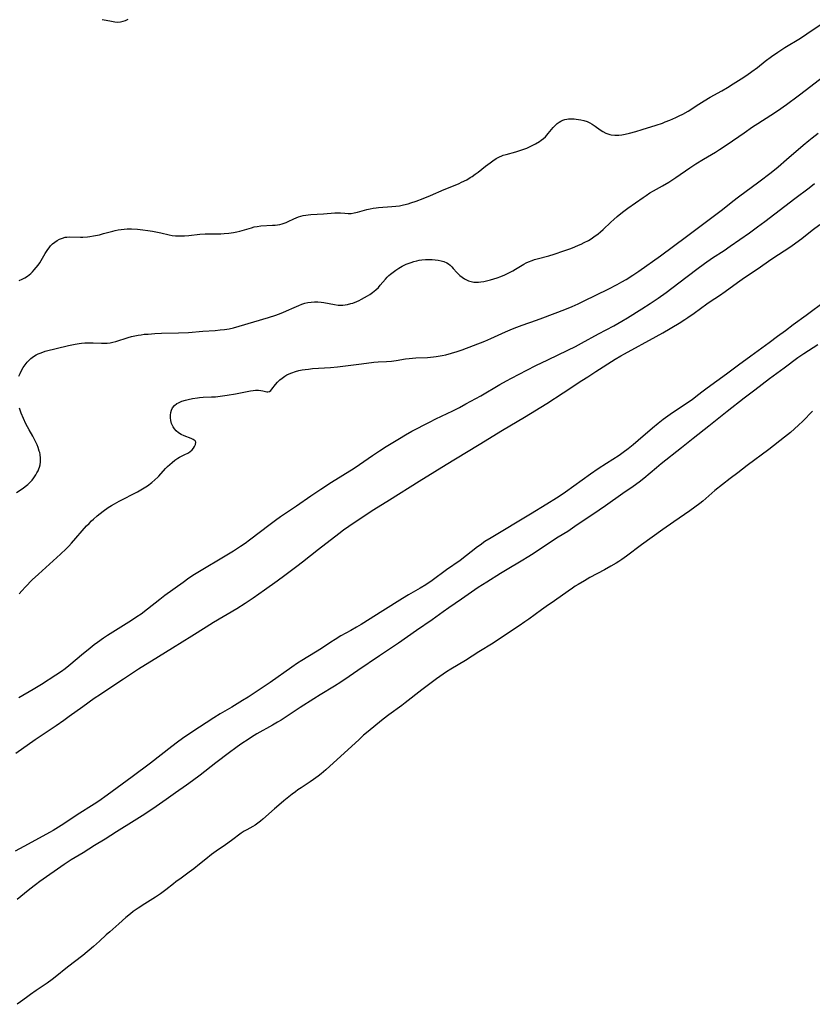
# Model space of a CAD drawing. Units: inches. Extents: x 2074406 to 2079784, y 264912 to 269217.
# Drawn here: x 2076893 to 2077069, y 266532 to 266750 of the extents above; entities that cross this region are included whole.
import ezdxf

# ---------------------------------------------------------------- set-up
doc = ezdxf.new("R2010")
doc.units = ezdxf.units.IN
doc.header["$MEASUREMENT"] = 0
doc.layers.add('c_04_T12S_R19E', color=74, linetype='Continuous')

msp = doc.modelspace()

# ---------------------------------------------------------------- linework, layer by layer
at = {"layer": 'c_04_T12S_R19E'}
for points in [[(2076911.23, 266749.87, 830), (2076912.15, 266749.72, 830), (2076913.31, 266749.47, 830), (2076914.07, 266749.34, 830), (2076914.69, 266749.29, 830), (2076915.31, 266749.33, 830), (2076915.87, 266749.47, 830), (2076916.43, 266749.68, 830), (2076917.01, 266749.98, 830)], [(2076892.89, 266692.13, 832), (2076893.5, 266692.39, 832), (2076894.09, 266692.69, 832), (2076894.71, 266693.07, 832), (2076895.1, 266693.36, 832), (2076895.47, 266693.67, 832), (2076895.85, 266694.04, 832), (2076896.21, 266694.42, 832), (2076896.64, 266694.94, 832), (2076897.05, 266695.47, 832), (2076897.44, 266696.04, 832), (2076898.04, 266697.04, 832), (2076898.66, 266698.1, 832), (2076899.21, 266698.94, 832), (2076899.51, 266699.35, 832), (2076899.84, 266699.74, 832), (2076900.28, 266700.19, 832), (2076900.75, 266700.6, 832), (2076901.25, 266700.95, 832), (2076901.83, 266701.26, 832), (2076902.45, 266701.5, 832), (2076903.07, 266701.66, 832), (2076903.39, 266701.71, 832), (2076903.96, 266701.75, 832), (2076906.46, 266701.67, 832), (2076906.93, 266701.68, 832), (2076907.97, 266701.76, 832), (2076908.55, 266701.83, 832), (2076909.32, 266701.95, 832), (2076910.68, 266702.24, 832), (2076911.56, 266702.47, 832), (2076913.63, 266703.05, 832), (2076914.12, 266703.18, 832), (2076914.8, 266703.32, 832), (2076915.48, 266703.42, 832), (2076916.15, 266703.48, 832), (2076916.82, 266703.51, 832), (2076917.73, 266703.5, 832), (2076919.06, 266703.43, 832), (2076920.24, 266703.31, 832), (2076921.36, 266703.17, 832), (2076922.38, 266703.01, 832), (2076923.47, 266702.8, 832), (2076924.24, 266702.63, 832), (2076926.07, 266702.18, 832), (2076926.74, 266702.06, 832), (2076927.48, 266701.97, 832), (2076928.12, 266701.95, 832), (2076928.81, 266701.96, 832), (2076929.5, 266702, 832), (2076930.44, 266702.08, 832), (2076932.9, 266702.34, 832), (2076934.05, 266702.42, 832), (2076935.39, 266702.45, 832), (2076937.5, 266702.46, 832), (2076938.26, 266702.49, 832), (2076939.32, 266702.56, 832), (2076940.33, 266702.7, 832), (2076941.05, 266702.84, 832), (2076941.75, 266703.01, 832), (2076942.27, 266703.15, 832), (2076944.32, 266703.78, 832), (2076944.88, 266703.94, 832), (2076945.57, 266704.08, 832), (2076946.38, 266704.18, 832), (2076949, 266704.31, 832), (2076949.57, 266704.36, 832), (2076950.09, 266704.43, 832), (2076950.62, 266704.52, 832), (2076951.14, 266704.65, 832), (2076951.57, 266704.79, 832), (2076951.99, 266704.95, 832), (2076952.42, 266705.13, 832), (2076953.72, 266705.75, 832), (2076954.23, 266705.97, 832), (2076954.74, 266706.17, 832), (2076955.24, 266706.32, 832), (2076955.76, 266706.45, 832), (2076956.35, 266706.56, 832), (2076956.9, 266706.64, 832), (2076957.45, 266706.69, 832), (2076960.3, 266706.82, 832), (2076962.78, 266707.05, 832), (2076963.32, 266707.07, 832), (2076964.04, 266707.04, 832), (2076965, 266706.97, 832), (2076965.7, 266706.94, 832), (2076966.4, 266706.96, 832), (2076967.09, 266707.05, 832), (2076967.78, 266707.2, 832), (2076969.9, 266707.79, 832), (2076970.57, 266707.94, 832), (2076971.26, 266708.08, 832), (2076971.96, 266708.18, 832), (2076972.46, 266708.24, 832), (2076975.37, 266708.44, 832), (2076976.28, 266708.54, 832), (2076977.13, 266708.66, 832), (2076977.98, 266708.82, 832), (2076979.05, 266709.09, 832), (2076979.6, 266709.26, 832), (2076980.77, 266709.64, 832), (2076982.34, 266710.22, 832), (2076983.96, 266710.88, 832), (2076986.97, 266712.24, 832), (2076989.43, 266713.22, 832), (2076990.33, 266713.6, 832), (2076990.86, 266713.84, 832), (2076991.98, 266714.41, 832), (2076992.79, 266714.88, 832), (2076993.19, 266715.13, 832), (2076993.87, 266715.6, 832), (2076994.53, 266716.09, 832), (2076996.15, 266717.39, 832), (2076997.17, 266718.16, 832), (2076997.81, 266718.61, 832), (2076998.53, 266719.07, 832), (2076999.27, 266719.48, 832), (2076999.74, 266719.69, 832), (2077000.09, 266719.83, 832), (2077000.7, 266720.02, 832), (2077002.87, 266720.56, 832), (2077003.78, 266720.84, 832), (2077004.67, 266721.16, 832), (2077005.28, 266721.41, 832), (2077005.92, 266721.7, 832), (2077007.21, 266722.36, 832), (2077008.1, 266722.89, 832), (2077008.47, 266723.14, 832), (2077008.96, 266723.51, 832), (2077009.41, 266723.92, 832), (2077009.75, 266724.27, 832), (2077010.06, 266724.64, 832), (2077011.12, 266725.97, 832), (2077011.41, 266726.29, 832), (2077012.03, 266726.87, 832), (2077012.43, 266727.15, 832), (2077012.86, 266727.39, 832), (2077013.28, 266727.56, 832), (2077013.71, 266727.7, 832), (2077014.14, 266727.79, 832), (2077014.57, 266727.85, 832), (2077015.33, 266727.89, 832), (2077015.78, 266727.87, 832), (2077016.23, 266727.83, 832), (2077016.75, 266727.75, 832), (2077017.27, 266727.66, 832), (2077017.9, 266727.5, 832), (2077018.65, 266727.26, 832), (2077019.23, 266727.01, 832), (2077019.79, 266726.72, 832), (2077020.45, 266726.27, 832), (2077021.56, 266725.42, 832), (2077022.11, 266725.05, 832), (2077022.82, 266724.69, 832), (2077023.26, 266724.53, 832), (2077023.7, 266724.41, 832), (2077024.01, 266724.35, 832), (2077024.82, 266724.27, 832), (2077025.65, 266724.29, 832), (2077026.37, 266724.37, 832), (2077027.12, 266724.51, 832), (2077028.07, 266724.74, 832), (2077029.43, 266725.11, 832), (2077030.87, 266725.54, 832), (2077033.97, 266726.5, 832), (2077035.34, 266726.96, 832), (2077035.98, 266727.19, 832), (2077036.95, 266727.58, 832), (2077038.31, 266728.17, 832), (2077039.04, 266728.52, 832), (2077039.89, 266728.95, 832), (2077041.01, 266729.6, 832), (2077043.4, 266731.14, 832), (2077044.61, 266731.89, 832), (2077045.94, 266732.66, 832), (2077048.51, 266734.1, 832), (2077049.74, 266734.83, 832), (2077050.98, 266735.6, 832), (2077052.78, 266736.77, 832), (2077054.01, 266737.58, 832), (2077055.11, 266738.34, 832), (2077056.37, 266739.28, 832), (2077058.12, 266740.62, 832), (2077059.51, 266741.67, 832), (2077060.9, 266742.64, 832), (2077062.45, 266743.64, 832), (2077065.9, 266745.77, 832), (2077067.3, 266746.68, 832), (2077070.73, 266748.98, 832)], [(2076892.81, 266670.92, 834), (2076893.07, 266671.54, 834), (2076893.37, 266672.15, 834), (2076893.75, 266672.82, 834), (2076894.16, 266673.42, 834), (2076894.61, 266673.98, 834), (2076895.03, 266674.42, 834), (2076895.45, 266674.81, 834), (2076896.02, 266675.24, 834), (2076896.63, 266675.62, 834), (2076897.06, 266675.84, 834), (2076897.49, 266676.04, 834), (2076898.07, 266676.25, 834), (2076898.66, 266676.43, 834), (2076903.77, 266677.71, 834), (2076904.53, 266677.88, 834), (2076905.28, 266678.02, 834), (2076906.14, 266678.16, 834), (2076906.69, 266678.22, 834), (2076907.4, 266678.28, 834), (2076908.1, 266678.32, 834), (2076909.26, 266678.32, 834), (2076911.09, 266678.22, 834), (2076911.76, 266678.2, 834), (2076912.36, 266678.23, 834), (2076912.99, 266678.3, 834), (2076913.61, 266678.42, 834), (2076914.24, 266678.59, 834), (2076916.98, 266679.46, 834), (2076917.75, 266679.68, 834), (2076918.51, 266679.87, 834), (2076919.23, 266680, 834), (2076919.9, 266680.1, 834), (2076920.57, 266680.18, 834), (2076921.43, 266680.25, 834), (2076922.91, 266680.34, 834), (2076924.4, 266680.4, 834), (2076928.13, 266680.48, 834), (2076930.39, 266680.59, 834), (2076933.51, 266680.86, 834), (2076936.27, 266681.05, 834), (2076937.42, 266681.15, 834), (2076938.31, 266681.26, 834), (2076939.34, 266681.42, 834), (2076940.31, 266681.64, 834), (2076941.6, 266681.99, 834), (2076948.12, 266683.91, 834), (2076949.71, 266684.41, 834), (2076950.31, 266684.62, 834), (2076951.25, 266684.99, 834), (2076952.08, 266685.35, 834), (2076953.74, 266686.13, 834), (2076954.81, 266686.59, 834), (2076955.48, 266686.84, 834), (2076956.15, 266687.05, 834), (2076956.82, 266687.21, 834), (2076957.51, 266687.32, 834), (2076958.26, 266687.37, 834), (2076959.03, 266687.35, 834), (2076959.79, 266687.28, 834), (2076960.34, 266687.2, 834), (2076962.67, 266686.77, 834), (2076963.52, 266686.67, 834), (2076964.02, 266686.66, 834), (2076964.52, 266686.67, 834), (2076965.07, 266686.73, 834), (2076965.62, 266686.81, 834), (2076966.33, 266686.97, 834), (2076966.8, 266687.11, 834), (2076967.65, 266687.44, 834), (2076968.16, 266687.67, 834), (2076968.67, 266687.93, 834), (2076969.99, 266688.69, 834), (2076970.51, 266689.02, 834), (2076971.11, 266689.43, 834), (2076971.5, 266689.73, 834), (2076971.87, 266690.04, 834), (2076972.42, 266690.57, 834), (2076972.84, 266691.04, 834), (2076974, 266692.41, 834), (2076974.35, 266692.8, 834), (2076974.73, 266693.17, 834), (2076975.12, 266693.51, 834), (2076975.7, 266693.97, 834), (2076976.3, 266694.39, 834), (2076976.93, 266694.79, 834), (2076977.7, 266695.24, 834), (2076978.15, 266695.48, 834), (2076978.61, 266695.7, 834), (2076979.03, 266695.88, 834), (2076979.66, 266696.11, 834), (2076980.3, 266696.31, 834), (2076980.94, 266696.47, 834), (2076981.48, 266696.57, 834), (2076982.06, 266696.65, 834), (2076982.89, 266696.72, 834), (2076983.72, 266696.75, 834), (2076984.31, 266696.74, 834), (2076984.99, 266696.69, 834), (2076985.69, 266696.6, 834), (2076986.36, 266696.46, 834), (2076986.95, 266696.27, 834), (2076987.56, 266695.99, 834), (2076987.95, 266695.75, 834), (2076988.31, 266695.47, 834), (2076988.67, 266695.13, 834), (2076989.02, 266694.76, 834), (2076989.77, 266693.89, 834), (2076990.09, 266693.55, 834), (2076990.47, 266693.18, 834), (2076990.95, 266692.8, 834), (2076991.5, 266692.45, 834), (2076992.09, 266692.16, 834), (2076992.42, 266692.03, 834), (2076992.97, 266691.87, 834), (2076993.54, 266691.76, 834), (2076994.07, 266691.72, 834), (2076994.6, 266691.73, 834), (2076995.11, 266691.78, 834), (2076995.75, 266691.87, 834), (2076996.39, 266691.99, 834), (2076997.29, 266692.22, 834), (2076998.03, 266692.43, 834), (2076998.77, 266692.67, 834), (2076999.56, 266692.96, 834), (2077000.46, 266693.33, 834), (2077001.04, 266693.61, 834), (2077002.17, 266694.2, 834), (2077002.81, 266694.58, 834), (2077004.62, 266695.7, 834), (2077005.19, 266696.01, 834), (2077005.71, 266696.25, 834), (2077006.48, 266696.55, 834), (2077007.03, 266696.73, 834), (2077007.59, 266696.89, 834), (2077010.17, 266697.59, 834), (2077011.38, 266697.96, 834), (2077013.53, 266698.68, 834), (2077015.02, 266699.19, 834), (2077015.91, 266699.52, 834), (2077016.78, 266699.88, 834), (2077017.31, 266700.12, 834), (2077018.04, 266700.47, 834), (2077018.97, 266700.98, 834), (2077019.58, 266701.35, 834), (2077020.18, 266701.74, 834), (2077021.09, 266702.43, 834), (2077021.65, 266702.9, 834), (2077022.19, 266703.38, 834), (2077023.88, 266704.98, 834), (2077024.58, 266705.62, 834), (2077025.3, 266706.25, 834), (2077026.52, 266707.24, 834), (2077027.64, 266708.07, 834), (2077031.1, 266710.5, 834), (2077031.72, 266710.93, 834), (2077032.57, 266711.48, 834), (2077033.39, 266711.96, 834), (2077035.32, 266713.04, 834), (2077036.74, 266713.89, 834), (2077038.34, 266714.93, 834), (2077041.42, 266717.04, 834), (2077042.73, 266717.89, 834), (2077044.45, 266718.95, 834), (2077047.1, 266720.53, 834), (2077047.96, 266721.07, 834), (2077049.66, 266722.21, 834), (2077053.41, 266724.81, 834), (2077055.29, 266726.09, 834), (2077056.46, 266726.86, 834), (2077059.37, 266728.71, 834), (2077060.79, 266729.65, 834), (2077062.8, 266731.03, 834), (2077065.41, 266732.96, 834), (2077067.23, 266734.34, 834), (2077070.76, 266737.09, 834)], [(2076892.86, 266622.73, 836), (2076893.45, 266623.4, 836), (2076894.28, 266624.3, 836), (2076895.77, 266625.81, 836), (2076897.12, 266627.1, 836), (2076902.05, 266631.54, 836), (2076903.24, 266632.67, 836), (2076903.89, 266633.32, 836), (2076904.46, 266633.94, 836), (2076907.8, 266637.75, 836), (2076908.34, 266638.33, 836), (2076908.89, 266638.88, 836), (2076909.32, 266639.28, 836), (2076910.13, 266639.97, 836), (2076911.5, 266641.04, 836), (2076912.59, 266641.82, 836), (2076913.34, 266642.29, 836), (2076913.95, 266642.65, 836), (2076915.01, 266643.24, 836), (2076919.05, 266645.32, 836), (2076919.8, 266645.74, 836), (2076920.53, 266646.17, 836), (2076921.28, 266646.67, 836), (2076922.25, 266647.38, 836), (2076922.94, 266647.96, 836), (2076923.6, 266648.57, 836), (2076923.81, 266648.8, 836), (2076925.31, 266650.49, 836), (2076925.71, 266650.89, 836), (2076926.23, 266651.37, 836), (2076926.76, 266651.83, 836), (2076927.37, 266652.32, 836), (2076927.99, 266652.75, 836), (2076928.38, 266652.97, 836), (2076929.56, 266653.55, 836), (2076930.22, 266653.9, 836), (2076930.65, 266654.18, 836), (2076931.17, 266654.63, 836), (2076931.48, 266654.99, 836), (2076931.72, 266655.35, 836), (2076931.92, 266655.77, 836), (2076931.98, 266656.27, 836), (2076931.83, 266656.6, 836), (2076931.44, 266656.9, 836), (2076930.94, 266657.14, 836), (2076929.41, 266657.7, 836), (2076928.76, 266657.98, 836), (2076928.15, 266658.35, 836), (2076927.66, 266658.79, 836), (2076927.29, 266659.23, 836), (2076926.98, 266659.73, 836), (2076926.64, 266660.47, 836), (2076926.47, 266661.07, 836), (2076926.38, 266661.68, 836), (2076926.36, 266662.29, 836), (2076926.43, 266662.87, 836), (2076926.58, 266663.42, 836), (2076926.84, 266663.91, 836), (2076927.26, 266664.41, 836), (2076927.79, 266664.83, 836), (2076928.13, 266665.03, 836), (2076928.89, 266665.35, 836), (2076929.72, 266665.6, 836), (2076930.28, 266665.74, 836), (2076931.25, 266665.95, 836), (2076932.34, 266666.13, 836), (2076932.84, 266666.2, 836), (2076933.64, 266666.26, 836), (2076935.46, 266666.31, 836), (2076936.32, 266666.35, 836), (2076937.36, 266666.46, 836), (2076938.94, 266666.7, 836), (2076940.78, 266667.01, 836), (2076944.11, 266667.65, 836), (2076944.66, 266667.73, 836), (2076945.18, 266667.79, 836), (2076945.91, 266667.8, 836), (2076946.4, 266667.76, 836), (2076946.84, 266667.7, 836), (2076947.69, 266667.48, 836), (2076947.97, 266667.45, 836), (2076948.29, 266667.53, 836), (2076948.59, 266667.74, 836), (2076948.85, 266668.04, 836), (2076949.63, 266669.08, 836), (2076950.09, 266669.59, 836), (2076950.62, 266670.09, 836), (2076951.13, 266670.5, 836), (2076951.68, 266670.89, 836), (2076952.18, 266671.18, 836), (2076952.7, 266671.45, 836), (2076953.25, 266671.69, 836), (2076954.08, 266671.98, 836), (2076954.81, 266672.17, 836), (2076955.51, 266672.31, 836), (2076956.22, 266672.41, 836), (2076956.95, 266672.5, 836), (2076957.82, 266672.58, 836), (2076961.84, 266672.85, 836), (2076963.34, 266672.99, 836), (2076968.67, 266673.68, 836), (2076971.44, 266673.99, 836), (2076972.39, 266674.07, 836), (2076974.19, 266674.17, 836), (2076975.36, 266674.26, 836), (2076976.38, 266674.39, 836), (2076978.43, 266674.72, 836), (2076979.25, 266674.83, 836), (2076980.69, 266674.95, 836), (2076983.29, 266675.08, 836), (2076984.61, 266675.19, 836), (2076985.26, 266675.27, 836), (2076986.52, 266675.48, 836), (2076987.36, 266675.66, 836), (2076988.6, 266675.98, 836), (2076989.88, 266676.38, 836), (2076990.96, 266676.76, 836), (2076996.03, 266678.68, 836), (2076997.3, 266679.22, 836), (2077000.59, 266680.76, 836), (2077001.62, 266681.2, 836), (2077002.48, 266681.55, 836), (2077004.3, 266682.23, 836), (2077007.44, 266683.31, 836), (2077008.84, 266683.81, 836), (2077013.75, 266685.69, 836), (2077015.31, 266686.32, 836), (2077016.69, 266686.92, 836), (2077018.04, 266687.56, 836), (2077023.35, 266690.19, 836), (2077025.33, 266691.23, 836), (2077026.37, 266691.81, 836), (2077027.27, 266692.33, 836), (2077028.8, 266693.27, 836), (2077030.11, 266694.15, 836), (2077034.88, 266697.58, 836), (2077040.68, 266701.81, 836), (2077046.9, 266706.49, 836), (2077048.62, 266707.82, 836), (2077050.95, 266709.66, 836), (2077052.17, 266710.6, 836), (2077056.69, 266713.91, 836), (2077059.41, 266716.02, 836), (2077060.96, 266717.26, 836), (2077062.84, 266718.85, 836), (2077066.51, 266722.06, 836), (2077067.76, 266723.1, 836), (2077068.47, 266723.66, 836), (2077069.85, 266724.72, 836)], [(2076892.76, 266599.78, 838), (2076895.96, 266601.63, 838), (2076897.84, 266602.76, 838), (2076900.95, 266604.78, 838), (2076902.25, 266605.64, 838), (2076903.02, 266606.19, 838), (2076903.87, 266606.84, 838), (2076907.08, 266609.57, 838), (2076908.13, 266610.43, 838), (2076909.51, 266611.53, 838), (2076910.18, 266612.02, 838), (2076911.57, 266612.99, 838), (2076912.46, 266613.58, 838), (2076917.71, 266616.89, 838), (2076918.93, 266617.68, 838), (2076919.85, 266618.31, 838), (2076921.3, 266619.38, 838), (2076924, 266621.55, 838), (2076925.12, 266622.41, 838), (2076929.22, 266625.35, 838), (2076930.47, 266626.24, 838), (2076931.68, 266627.05, 838), (2076932.8, 266627.74, 838), (2076938.46, 266631.12, 838), (2076940.31, 266632.26, 838), (2076941.89, 266633.27, 838), (2076942.91, 266633.98, 838), (2076943.9, 266634.7, 838), (2076948.44, 266638.19, 838), (2076949.62, 266639.07, 838), (2076950.71, 266639.83, 838), (2076954.31, 266642.22, 838), (2076957.45, 266644.41, 838), (2076959.66, 266645.9, 838), (2076962.07, 266647.46, 838), (2076967.05, 266650.57, 838), (2076968.22, 266651.34, 838), (2076971.14, 266653.38, 838), (2076972.66, 266654.39, 838), (2076974.18, 266655.37, 838), (2076977.08, 266657.14, 838), (2076978.44, 266657.93, 838), (2076979.85, 266658.71, 838), (2076983.74, 266660.77, 838), (2076985.12, 266661.45, 838), (2076988.89, 266663.24, 838), (2076990.37, 266663.99, 838), (2076991.83, 266664.76, 838), (2076995.12, 266666.56, 838), (2076999.34, 266669.06, 838), (2077000.78, 266669.85, 838), (2077001.89, 266670.44, 838), (2077005.31, 266672.25, 838), (2077007.28, 266673.26, 838), (2077009.93, 266674.55, 838), (2077014.37, 266676.67, 838), (2077016.07, 266677.52, 838), (2077017.39, 266678.22, 838), (2077021.21, 266680.31, 838), (2077024.59, 266682.09, 838), (2077026.35, 266683.07, 838), (2077027.62, 266683.82, 838), (2077030.78, 266685.79, 838), (2077032.61, 266686.97, 838), (2077034.41, 266688.18, 838), (2077036.15, 266689.43, 838), (2077038.99, 266691.56, 838), (2077042.96, 266694.61, 838), (2077044.67, 266695.87, 838), (2077046.46, 266697.1, 838), (2077049.01, 266698.77, 838), (2077050.37, 266699.69, 838), (2077054.61, 266702.68, 838), (2077056.38, 266703.95, 838), (2077058.03, 266705.19, 838), (2077064.68, 266710.23, 838), (2077067.85, 266712.6, 838), (2077069.05, 266713.54, 838)], [(2076892.16, 266587.44, 840), (2076896.42, 266590.49, 840), (2076897.48, 266591.22, 840), (2076901.03, 266593.58, 840), (2076902.79, 266594.8, 840), (2076903.96, 266595.63, 840), (2076906.95, 266597.82, 840), (2076909.47, 266599.61, 840), (2076910.85, 266600.53, 840), (2076913.4, 266602.2, 840), (2076916.01, 266603.95, 840), (2076919.32, 266606.1, 840), (2076923.76, 266608.83, 840), (2076926.81, 266610.77, 840), (2076931.08, 266613.41, 840), (2076934.25, 266615.43, 840), (2076935.93, 266616.45, 840), (2076941.08, 266619.52, 840), (2076942.92, 266620.68, 840), (2076944.71, 266621.87, 840), (2076947.23, 266623.61, 840), (2076950.01, 266625.58, 840), (2076951.74, 266626.84, 840), (2076954.4, 266628.84, 840), (2076955.64, 266629.81, 840), (2076959.14, 266632.61, 840), (2076963.63, 266636.08, 840), (2076964.73, 266636.89, 840), (2076965.86, 266637.69, 840), (2076968.85, 266639.72, 840), (2076971.42, 266641.37, 840), (2076974.9, 266643.51, 840), (2076981.45, 266647.67, 840), (2076984.91, 266649.8, 840), (2076987.45, 266651.39, 840), (2076991.91, 266654.1, 840), (2076994.78, 266655.82, 840), (2076999.9, 266658.93, 840), (2077004.78, 266661.83, 840), (2077009.73, 266664.88, 840), (2077013.38, 266667.22, 840), (2077017.47, 266669.95, 840), (2077018.78, 266670.8, 840), (2077020.6, 266671.96, 840), (2077024.89, 266674.65, 840), (2077026.14, 266675.39, 840), (2077026.96, 266675.86, 840), (2077033.93, 266679.69, 840), (2077035.41, 266680.52, 840), (2077039.02, 266682.67, 840), (2077040.29, 266683.45, 840), (2077040.99, 266683.9, 840), (2077042.37, 266684.84, 840), (2077045.2, 266686.93, 840), (2077045.93, 266687.43, 840), (2077047.95, 266688.78, 840), (2077049.22, 266689.66, 840), (2077051.93, 266691.63, 840), (2077053.54, 266692.77, 840), (2077056.33, 266694.61, 840), (2077059.54, 266696.89, 840), (2077063.74, 266699.65, 840), (2077064.91, 266700.46, 840), (2077066.19, 266701.41, 840), (2077068.49, 266703.22, 840), (2077070.19, 266704.51, 840)], [(2077071.5, 266687.6, 840), (2077067.2, 266684.33, 840), (2077064.3, 266682.25, 840), (2077062.62, 266680.98, 840), (2077060.85, 266679.69, 840), (2077059.01, 266678.3, 840), (2077054.95, 266675.32, 840), (2077052.18, 266673.35, 840), (2077049.53, 266671.38, 840), (2077045.26, 266668.29, 840), (2077044.04, 266667.35, 840), (2077042.75, 266666.34, 840), (2077041.9, 266665.7, 840), (2077040.7, 266664.86, 840), (2077037.07, 266662.42, 840), (2077036.5, 266662.03, 840), (2077035.48, 266661.29, 840), (2077034.37, 266660.43, 840), (2077033.14, 266659.42, 840), (2077029.94, 266656.65, 840), (2077028.83, 266655.73, 840), (2077027.74, 266654.84, 840), (2077026.63, 266654, 840), (2077025.73, 266653.38, 840), (2077022.94, 266651.59, 840), (2077021.13, 266650.41, 840), (2077019.37, 266649.19, 840), (2077013.85, 266645.25, 840), (2077013.11, 266644.74, 840), (2077011.85, 266643.91, 840), (2077009.77, 266642.61, 840), (2077006.09, 266640.35, 840), (2076997.39, 266635.15, 840), (2076996.03, 266634.29, 840), (2076994.96, 266633.54, 840), (2076994.37, 266633.11, 840), (2076990.51, 266630.13, 840), (2076987.52, 266628.04, 840), (2076984.32, 266625.67, 840), (2076982.94, 266624.73, 840), (2076981.7, 266623.96, 840), (2076979.08, 266622.49, 840), (2076977.77, 266621.72, 840), (2076973.44, 266618.96, 840), (2076968.62, 266615.97, 840), (2076967.58, 266615.34, 840), (2076966.36, 266614.64, 840), (2076964.13, 266613.41, 840), (2076962.84, 266612.65, 840), (2076961.92, 266612.06, 840), (2076959.81, 266610.65, 840), (2076958.49, 266609.81, 840), (2076955.5, 266608, 840), (2076954.51, 266607.37, 840), (2076953.27, 266606.52, 840), (2076948.49, 266603.13, 840), (2076943.58, 266599.88, 840), (2076942.36, 266599.1, 840), (2076939.99, 266597.65, 840), (2076937.39, 266596.14, 840), (2076936, 266595.29, 840), (2076931.11, 266592.08, 840), (2076929.06, 266590.69, 840), (2076927.91, 266589.87, 840), (2076926.65, 266588.91, 840), (2076924.35, 266587.1, 840), (2076921.93, 266585.23, 840), (2076917.92, 266582.21, 840), (2076912.38, 266578.15, 840), (2076910.51, 266576.83, 840), (2076909.49, 266576.14, 840), (2076905.72, 266573.79, 840), (2076902.75, 266571.81, 840), (2076901.57, 266571.06, 840), (2076900.38, 266570.34, 840), (2076899.61, 266569.9, 840), (2076894.88, 266567.3, 840), (2076891.97, 266565.76, 840)], [(2077069.72, 266677.87, 838), (2077066.64, 266675.87, 838), (2077065.3, 266674.95, 838), (2077062.31, 266672.68, 838), (2077059.03, 266670.31, 838), (2077055.81, 266667.8, 838), (2077053.47, 266666.03, 838), (2077049.68, 266663.09, 838), (2077045.59, 266659.82, 838), (2077042.12, 266657.1, 838), (2077039.56, 266655.03, 838), (2077035.09, 266651.48, 838), (2077034, 266650.59, 838), (2077031.19, 266648.25, 838), (2077030.17, 266647.45, 838), (2077028.86, 266646.5, 838), (2077026.54, 266644.91, 838), (2077022.75, 266642.21, 838), (2077021.34, 266641.24, 838), (2077015.97, 266637.62, 838), (2077014.35, 266636.56, 838), (2077012.27, 266635.27, 838), (2077010.97, 266634.45, 838), (2077006.7, 266631.58, 838), (2077005.37, 266630.75, 838), (2077004.43, 266630.17, 838), (2077000.57, 266627.9, 838), (2076999.48, 266627.24, 838), (2076996.41, 266625.29, 838), (2076994.56, 266624.1, 838), (2076990.82, 266621.56, 838), (2076988.02, 266619.62, 838), (2076986.8, 266618.76, 838), (2076984.33, 266616.97, 838), (2076980.84, 266614.6, 838), (2076976.88, 266611.79, 838), (2076975.81, 266611.08, 838), (2076972.68, 266609.04, 838), (2076967.91, 266605.74, 838), (2076965.95, 266604.41, 838), (2076964.1, 266603.19, 838), (2076962.69, 266602.29, 838), (2076959.5, 266600.34, 838), (2076958.11, 266599.46, 838), (2076955.12, 266597.55, 838), (2076952, 266595.5, 838), (2076950.86, 266594.77, 838), (2076950.07, 266594.29, 838), (2076948.97, 266593.65, 838), (2076945.5, 266591.72, 838), (2076944.34, 266591.01, 838), (2076943.79, 266590.66, 838), (2076941.96, 266589.42, 838), (2076940.82, 266588.61, 838), (2076939.44, 266587.6, 838), (2076936.45, 266585.34, 838), (2076932.98, 266582.61, 838), (2076931.26, 266581.33, 838), (2076929.95, 266580.4, 838), (2076927.48, 266578.68, 838), (2076925.45, 266577.23, 838), (2076922.44, 266575.15, 838), (2076920.09, 266573.57, 838), (2076918.37, 266572.46, 838), (2076914.41, 266570.05, 838), (2076911.91, 266568.46, 838), (2076909.53, 266567, 838), (2076907.05, 266565.43, 838), (2076904.4, 266563.82, 838), (2076902.85, 266562.81, 838), (2076897.46, 266559.06, 838), (2076896.47, 266558.35, 838), (2076895.2, 266557.36, 838), (2076894.01, 266556.38, 838), (2076892.45, 266555.06, 838)], [(2076892.24, 266645.14, 834), (2076893.72, 266646.13, 834), (2076894.23, 266646.5, 834), (2076894.78, 266646.97, 834), (2076895.31, 266647.48, 834), (2076895.71, 266647.93, 834), (2076896.09, 266648.4, 834), (2076896.53, 266649.04, 834), (2076896.8, 266649.49, 834), (2076897.04, 266649.96, 834), (2076897.22, 266650.37, 834), (2076897.36, 266650.79, 834), (2076897.5, 266651.31, 834), (2076897.58, 266651.96, 834), (2076897.59, 266652.75, 834), (2076897.5, 266653.55, 834), (2076897.41, 266654.02, 834), (2076897.33, 266654.33, 834), (2076897.06, 266655.15, 834), (2076896.83, 266655.71, 834), (2076896.57, 266656.28, 834), (2076896.19, 266657.03, 834), (2076895.86, 266657.63, 834), (2076895.07, 266659.01, 834), (2076894.36, 266660.33, 834), (2076893.79, 266661.54, 834), (2076893.3, 266662.74, 834), (2076892.92, 266663.82, 834)], [(2077068.58, 266663.17, 836), (2077066.41, 266660.93, 836), (2077065.51, 266660.07, 836), (2077064.61, 266659.26, 836), (2077063.7, 266658.48, 836), (2077062.37, 266657.38, 836), (2077058.93, 266654.67, 836), (2077054.1, 266651.12, 836), (2077052.03, 266649.55, 836), (2077050.33, 266648.24, 836), (2077046.98, 266645.58, 836), (2077044.27, 266643.28, 836), (2077043.62, 266642.76, 836), (2077042.49, 266641.9, 836), (2077041.37, 266641.09, 836), (2077037.87, 266638.68, 836), (2077035.44, 266636.96, 836), (2077030.73, 266633.59, 836), (2077027.37, 266631.08, 836), (2077026.34, 266630.35, 836), (2077025.65, 266629.9, 836), (2077025.07, 266629.52, 836), (2077023.92, 266628.84, 836), (2077022.52, 266628.06, 836), (2077019.28, 266626.32, 836), (2077018.05, 266625.64, 836), (2077016.67, 266624.83, 836), (2077016.03, 266624.43, 836), (2077015.39, 266624.01, 836), (2077014.45, 266623.35, 836), (2077011.46, 266621.19, 836), (2077009.59, 266619.93, 836), (2077008.53, 266619.2, 836), (2077005.75, 266617.12, 836), (2077004.87, 266616.5, 836), (2077003.62, 266615.65, 836), (2076999.01, 266612.59, 836), (2076997.85, 266611.84, 836), (2076994.7, 266609.89, 836), (2076991.69, 266607.96, 836), (2076988.45, 266606.03, 836), (2076987.5, 266605.43, 836), (2076986.79, 266604.95, 836)], [(2076986.79, 266604.95, 836), (2076985.32, 266603.91, 836), (2076983.21, 266602.35, 836), (2076982.04, 266601.46, 836), (2076978.37, 266598.58, 836), (2076977.61, 266598, 836), (2076974.76, 266595.93, 836), (2076973.5, 266594.98, 836), (2076971.83, 266593.67, 836), (2076970.14, 266592.26, 836), (2076969.14, 266591.42, 836), (2076968.14, 266590.52, 836), (2076960.8, 266583.79, 836), (2076959.73, 266582.88, 836), (2076959.07, 266582.35, 836), (2076958.03, 266581.6, 836), (2076957.35, 266581.13, 836), (2076955.31, 266579.8, 836), (2076954.61, 266579.32, 836), (2076954.04, 266578.91, 836), (2076953.36, 266578.39, 836), (2076951.51, 266576.93, 836), (2076950.36, 266575.97, 836), (2076949.42, 266575.14, 836), (2076946.87, 266572.82, 836), (2076946.34, 266572.38, 836), (2076945.76, 266571.94, 836), (2076945.16, 266571.54, 836), (2076944.62, 266571.22, 836), (2076943.26, 266570.49, 836), (2076942.72, 266570.18, 836), (2076942.02, 266569.72, 836), (2076939.91, 266568.14, 836), (2076938.57, 266567.2, 836), (2076936.49, 266565.77, 836), (2076935.49, 266565.05, 836), (2076934.19, 266564.03, 836), (2076932.78, 266562.86, 836), (2076931.56, 266561.88, 836), (2076930.52, 266561.09, 836), (2076928.73, 266559.82, 836), (2076927.56, 266558.96, 836), (2076927.02, 266558.55, 836), (2076925.37, 266557.23, 836), (2076924.79, 266556.78, 836), (2076924.2, 266556.35, 836), (2076923.05, 266555.59, 836), (2076920.71, 266554.13, 836), (2076919.24, 266553.17, 836), (2076918.14, 266552.4, 836), (2076917.51, 266551.91, 836), (2076916.5, 266551.06, 836), (2076914.93, 266549.66, 836), (2076912.95, 266547.92, 836), (2076912.17, 266547.21, 836), (2076910.69, 266545.82, 836), (2076909.33, 266544.63, 836), (2076906.94, 266542.66, 836), (2076903.56, 266540.08, 836), (2076900.81, 266537.85, 836), (2076900.16, 266537.35, 836), (2076899.05, 266536.55, 836), (2076896.6, 266534.93, 836), (2076895.35, 266534.06, 836), (2076894.46, 266533.41, 836), (2076893.14, 266532.41, 836), (2076892.45, 266531.87, 836)]]:
    msp.add_polyline3d(points, dxfattribs=at)

doc.saveas('drawing.dxf')
